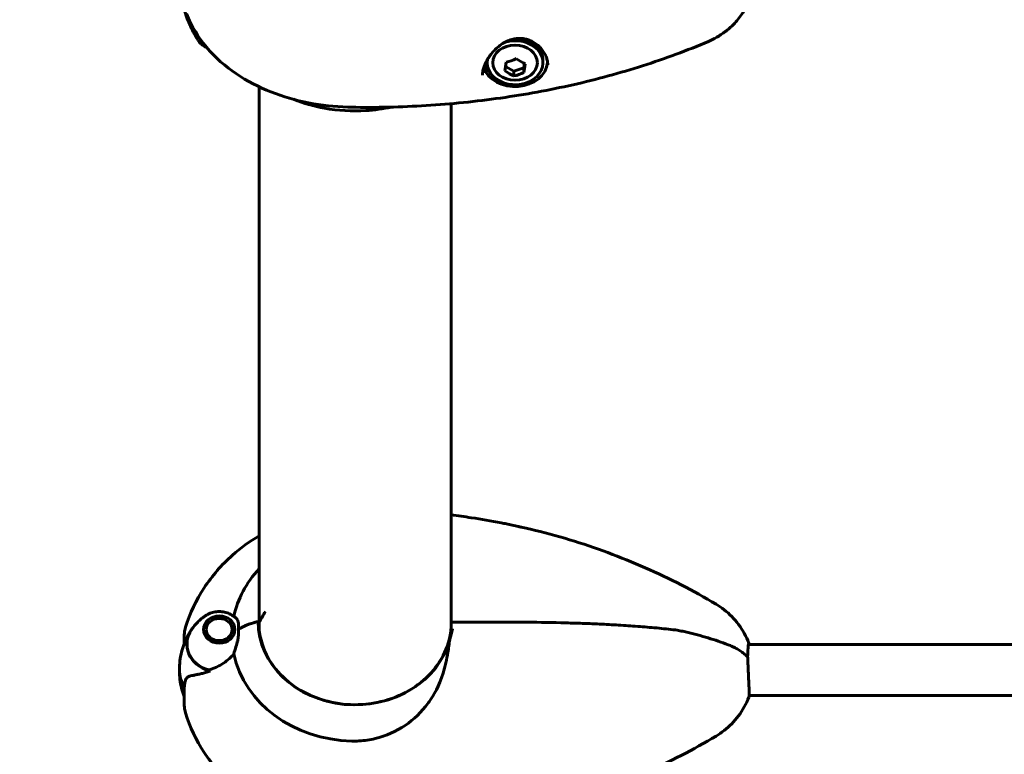
# Model space of a CAD drawing. Units: millimetres. Extents: x 6283 to 18575, y 1112 to 19279.
# Drawn here: x 8964 to 9273, y 7698 to 7929 of the extents above; entities that cross this region are included whole.
import ezdxf

# ---------------------------------------------------------------- set-up
doc = ezdxf.new("R2010")
doc.units = ezdxf.units.MM
doc.header["$LTSCALE"] = 120
doc.layers.add('Widoczne (ISO)', color=7, linetype='Continuous', lineweight=60)
doc.layers.add('Wymiar (ISO)', color=7, linetype='Continuous', lineweight=18, true_color=0x00803f)
doc.styles.add('Tekst etykiety (ISO)', font='tahoma.ttf')
doc.dimstyles.new('Domyślne (ISO)', dxfattribs={"dimscale": 120, "dimtxt": 3.5, "dimasz": 2.5, "dimexe": 3.175, "dimexo": 0, "dimgap": 0.762, "dimtad": 1, "dimtoh": 1, "dimdec": 0, "dimrnd": 1e-08, "dimzin": 0, "dimtxsty": 'Tekst etykiety (ISO)', "dimcen": 0.09, "dimdle": 10, "dimclrd": 256, "dimclre": 256, "dimclrt": 256, "dimadec": 0, "dimazin": 0, "dimtfac": 0.714286, "dimtdec": 0, "dimtmove": 0, "dimatfit": 3, "dimfxl": 0, "dimtolj": 1, "dimtzin": 0, "dimlwd": -1, "dimlwe": -1, "dimarcsym": 0})

# ---------------------------------------------------------------- blocks, each defined once
blk = doc.blocks.new('*D4')
at = {"layer": 'Defpoints', "color": 0, "transparency": 16777216}
for p in [(9953.9, 11130.74), (6818.72, 6070.44), (9038.75, 6070.44)]:
    blk.add_point(p, dxfattribs=at)
at = {"layer": 'Wymiar (ISO)', "transparency": 16777216}
for p, q in [((9953.9, 11130.74), (6437.72, 11130.74)), ((6818.72, 10830.74), (6818.72, 6370.44)), ((9038.75, 6070.44), (6437.72, 6070.44))]:
    blk.add_line(p, q, dxfattribs=at)
for points in [[(6768.72, 10830.74), (6868.72, 10830.74), (6818.72, 11130.74)], [(6768.72, 6370.44), (6868.72, 6370.44), (6818.72, 6070.44)]]:
    blk.add_solid(points, dxfattribs=at)
at = {"layer": 'Wymiar (ISO)', "transparency": 16777216, "insert": (6290.07, 8600.59), "char_height": 420, "attachment_point": 2, "rotation": 90, "style": 'Tekst etykiety (ISO)'}
blk.add_mtext('\\A1;5060', dxfattribs=at)
blk = doc.blocks.new('*D5')
at = {"layer": 'Defpoints', "color": 0, "transparency": 16777216}
for p in [(17253.05, 7835.59), (7538.75, 7570.44), (17253.05, 5136.03)]:
    blk.add_point(p, dxfattribs=at)
at = {"layer": 'Wymiar (ISO)', "transparency": 16777216}
for p, q in [((17253.05, 7835.59), (17253.05, 4755.03)), ((7538.75, 7570.44), (7538.75, 4755.03)), ((7838.75, 5136.03), (16953.05, 5136.03))]:
    blk.add_line(p, q, dxfattribs=at)
for points in [[(7838.75, 5186.03), (7838.75, 5086.03), (7538.75, 5136.03)], [(16953.05, 5186.03), (16953.05, 5086.03), (17253.05, 5136.03)]]:
    blk.add_solid(points, dxfattribs=at)
at = {"layer": 'Wymiar (ISO)', "transparency": 16777216, "insert": (12395.9, 5664.11), "char_height": 420, "attachment_point": 2, "style": 'Tekst etykiety (ISO)'}
blk.add_mtext('\\A1;9714', dxfattribs=at)

msp = doc.modelspace()

# ---------------------------------------------------------------- linework, layer by layer
at = {"layer": 'Widoczne (ISO)'}
for p, q in [((9110.38, 7915.79), (9110.38, 7915.17)), ((9127.88, 7915.79), (9127.88, 7915.17)), ((9109.08, 7912.89), (9109.08, 7912.64)), ((9110.1, 7914.21), (9109.47, 7914.21)), ((9116.17, 7914.03), (9118.73, 7912.53)), ((9118.73, 7912.53), (9121.91, 7913.61)), ((9118.73, 7911.01), (9118.73, 7912.53)), ((9121.91, 7913.61), (9122.1, 7914.91)), ((9121.91, 7912.09), (9121.91, 7913.61)), ((9038.75, 7907.65), (9038.75, 7737.92)), ((9099.05, 7737.92), (9099.05, 7902.31)), ((9022.84, 7739.75), (9022.96, 7739.73)), ((9023.75, 7740.25), (9023.66, 7740.29)), ((9024.59, 7740.67), (9024.65, 7740.62)), ((9025.62, 7740.82), (9025.6, 7740.88)), ((9026.63, 7740.9), (9026.62, 7740.84)), ((9027.6, 7740.69), (9027.65, 7740.74)), ((9028.61, 7740.4), (9028.53, 7740.36)), ((9029.35, 7739.87), (9029.46, 7739.9)), ((9099.59, 7739.48), (9109.28, 7739.48)), ((9021.34, 7736.57), (9021.47, 7736.64)), ((9021.55, 7737.49), (9021.38, 7737.43)), ((9021.47, 7735.99), (9021.47, 7736.64)), ((9021.67, 7738.29), (9021.83, 7738.32)), ((9022.31, 7739.07), (9022.17, 7739.07)), ((9030.17, 7739.25), (9030.04, 7739.25)), ((9030.56, 7738.52), (9030.71, 7738.49)), ((9031.06, 7737.65), (9030.89, 7737.71)), ((9031.02, 7736.86), (9031.18, 7736.78)), ((9031.02, 7735.99), (9031.02, 7736.86)), ((9015.25, 7732.64), (9015.25, 7734.46)), ((9021.6, 7735.79), (9021.56, 7735.75)), ((9031.01, 7735.96), (9030.94, 7736)), ((9349.28, 7732.37), (9192.37, 7732.37)), ((9015.25, 7719.26), (9015.25, 7717.77)), ((9015.25, 7717.77), (9015.25, 7714.27)), ((9343.9, 7716.37), (9192.59, 7716.37))]:
    msp.add_line(p, q, dxfattribs=at)
msp.add_arc((9099.59, 7738.98), 0.5, 90, 178.9151, dxfattribs=at)
for centre, major_axis, ratio, start_param, end_param in [((9026.25, 7930.14), (-10.17, 0), 0.613352, 0.233128, 0.586428), ((9026.25, 7929.98), (-10.11, 0), 0.613352, 0.222376, 0.59472), ((9119.13, 7915.17), (-8.75, 0), 0.78981, 6.119629, 11.359518), ((9119.13, 7915.79), (8.75, 0), 0.78981, 0, 1.574235), ((9119.13, 7915.79), (-8.75, 0), 0.78981, 6.235213, 6.283185), ((9117.94, 7921.44), (8.06, 4.41), 0.563116, 4.224169, 4.603406), ((9120.92, 7921.16), (6.69, -6.3), 0.492095, 4.956839, 5.336076), ((9119.13, 7915.79), (-10.25, 0), 0.78981, 0.274684, 3.062533), ((9119.13, 7915.79), (-9.25, 0), 0.78981, 0.217937, 0.732086), ((9116.15, 7919.54), (0.84, 9.15), 0.071022, 3.865739, 4.244976), ((9117.34, 7917.36), (-6.69, 6.3), 0.492095, 1.815246, 2.194483), ((9122.11, 7918.99), (-0.84, -9.15), 0.071022, 0.724147, 1.103384), ((9120.32, 7917.09), (-8.06, -4.41), 0.563116, 1.082577, 1.461814), ((9068.9, 7735.32), (-38.66, 0), 0.86014, 5.606826, 6.103527), ((9044.99, 7732.16), (-16, 0), 0.510058, 5.13084, 5.630967), ((9044.99, 7732.16), (-16, 0), 0.510058, 5.165875, 5.630967), ((9038.2, 7739.41), (0.5, 0), 0.510058, 0, 0.954432), ((9068.9, 7739.62), (-30.41, 0), 0.86014, 0, 2.925228), ((9068.9, 7738), (-30.2, 0), 0.86014, 6.225634, 6.255867), ((9068.9, 7738), (30.2, 0), 0.86014, 0.027319, 0.057551), ((9026.25, 7732.53), (-10.17, 0), 0.86014, 5.748668, 7.527966), ((9026.25, 7732.63), (-10.11, 0), 0.86014, 5.74974, 7.521655), ((9068.9, 7730.23), (-31.7, 0), 0.86014, 5.96918, 5.972647), ((9068.9, 7730.23), (31.7, 0), 0.86014, 0.310538, 0.314005), ((9068.9, 7730.23), (31.7, 0), 0.86014, 0.310538, 0.314005), ((9068.9, 7735.32), (-38.66, 0), 0.86014, 0.177343, 1.544184), ((9026.25, 7724.37), (-12.5, 0), 0.86014, 0, 0.494934), ((9026.25, 7724.37), (-12.5, 0), 0.86014, 0, 0.505874), ((9068.9, 7732.63), (-46.93, 0), 0.86014, 0.205079, 0.224375), ((9024.89, 7735.98), (9.56, 11.01), 0.634647, 3.92236, 3.927359)]:
    msp.add_ellipse(centre, major_axis=major_axis, ratio=ratio, start_param=start_param, end_param=end_param, dxfattribs=at)
for centre, major_axis, ratio in [((9119.13, 7915.17), (7, 0), 0.78981), ((9026.25, 7737.12), (4.95, 0), 0.86014), ((9026.25, 7737.12), (-4.05, 0), 0.86014)]:
    msp.add_ellipse(centre, major_axis=major_axis, ratio=ratio, dxfattribs=at)
for points, knots in [([(9013.75, 7942.77), (9013.75, 7941.77), (9013.79, 7940.76), (9013.94, 7938.77), (9014.05, 7937.78), (9014.35, 7935.83), (9014.53, 7934.88), (9014.96, 7933.02), (9015.2, 7932.11), (9015.74, 7930.36), (9016.04, 7929.51), (9016.35, 7928.69)], [3.1415927, 3.1415927, 3.1415927, 3.1415927, 3.1882182, 3.1882182, 3.2348437, 3.2348437, 3.2814693, 3.2814693, 3.3280948, 3.3280948, 3.3747203, 3.3747203, 3.3747203, 3.3747203]), ([(9179.8, 7921.86), (9180.67, 7922.23), (9181.54, 7922.66), (9183.32, 7923.67), (9184.21, 7924.26), (9186.01, 7925.62), (9186.9, 7926.4), (9188.65, 7928.21), (9189.5, 7929.24), (9191.08, 7931.58), (9191.81, 7932.89), (9192.41, 7934.33)], [5.3198838, 5.3198838, 5.3198838, 5.3198838, 5.4625551, 5.4625551, 5.6052264, 5.6052264, 5.7478977, 5.7478977, 5.890569, 5.890569, 6.0332403, 6.0332403, 6.0332403, 6.0332403]), ([(9016.02, 7930.5), (9017.55, 7926.58), (9019.73, 7923.08), (9025.03, 7916.75), (9028.22, 7914), (9035.05, 7909.39), (9038.7, 7907.52), (9046.31, 7904.51), (9050.26, 7903.38), (9058.35, 7901.79), (9062.48, 7901.34), (9066.96, 7901.21), (9067.3, 7901.2), (9067.63, 7901.19)], [3.376013, 3.376013, 3.376013, 3.376013, 3.616575, 3.616575, 3.878528, 3.878528, 4.140481, 4.140481, 4.402433, 4.402433, 4.664386, 4.664386, 4.685777, 4.685777, 4.685777, 4.685777]), ([(9019.85, 7921.88), (9019.61, 7922.25), (9019.37, 7922.63), (9018.89, 7923.43), (9018.65, 7923.84), (9018.18, 7924.7), (9017.94, 7925.14), (9017.49, 7926.06), (9017.27, 7926.53), (9016.83, 7927.51), (9016.62, 7928.01), (9016.42, 7928.53)], [9.0396666, 9.0396666, 9.0396666, 9.0396666, 9.0694158, 9.0694158, 9.0991651, 9.0991651, 9.1289144, 9.1289144, 9.1586637, 9.1586637, 9.1884129, 9.1884129, 9.1884129, 9.1884129]), ([(9019.85, 7921.88), (9020.15, 7921.43), (9020.55, 7921.03), (9021.43, 7920.37), (9021.9, 7920.11), (9022.41, 7919.89)], [3.526704, 3.526704, 3.526704, 3.526704, 3.8291488, 3.8291488, 4.100482, 4.100482, 4.100482, 4.100482]), ([(9067.63, 7901.19), (9075.51, 7901.06), (9083.4, 7901.24), (9099.08, 7902.21), (9106.88, 7903), (9122.28, 7905.18), (9129.88, 7906.57), (9144.78, 7909.95), (9152.08, 7911.93), (9166.26, 7916.47), (9173.16, 7919.03), (9179.8, 7921.86)], [4.6857766, 4.6857766, 4.6857766, 4.6857766, 4.812598, 4.812598, 4.9394195, 4.9394195, 5.0662409, 5.0662409, 5.1930624, 5.1930624, 5.3198838, 5.3198838, 5.3198838, 5.3198838]), ([(9108.88, 7911.24), (9108.88, 7911.57), (9108.91, 7911.91), (9109.01, 7912.62), (9109.09, 7912.99), (9109.3, 7913.75), (9109.44, 7914.14), (9109.78, 7914.97), (9109.99, 7915.39), (9110.47, 7916.28), (9110.76, 7916.73), (9111.41, 7917.66), (9111.79, 7918.14), (9112.63, 7919.08), (9113.1, 7919.54), (9114.1, 7920.4), (9114.64, 7920.81), (9115.74, 7921.5), (9116.3, 7921.8), (9117.39, 7922.26), (9117.93, 7922.44), (9118.97, 7922.69), (9119.47, 7922.76), (9120.44, 7922.83), (9120.91, 7922.82), (9121.83, 7922.73), (9122.28, 7922.65), (9123.18, 7922.41), (9123.62, 7922.25), (9124.49, 7921.87), (9124.92, 7921.63), (9125.75, 7921.09), (9126.14, 7920.78), (9126.89, 7920.1), (9127.24, 7919.73), (9127.86, 7918.95), (9128.14, 7918.54), (9128.61, 7917.7), (9128.81, 7917.27), (9129.1, 7916.46), (9129.2, 7916.06), (9129.34, 7915.28), (9129.38, 7914.89), (9129.38, 7914.51)], [-4.974627, -4.974627, -4.974627, -4.974627, -4.846208, -4.846208, -4.716869, -4.716869, -4.580336, -4.580336, -4.433419, -4.433419, -4.271691, -4.271691, -4.09244, -4.09244, -3.89892, -3.89892, -3.698853, -3.698853, -3.509836, -3.509836, -3.337732, -3.337732, -3.18289, -3.18289, -3.037146, -3.037146, -2.893952, -2.893952, -2.748307, -2.748307, -2.594656, -2.594656, -2.434962, -2.434962, -2.269909, -2.269909, -2.103784, -2.103784, -1.940101, -1.940101, -1.791205, -1.791205, -1.642308, -1.642308, -1.642308, -1.642308]), ([(9109.08, 7912.64), (9109.07, 7912.67), (9109.06, 7912.7), (9109.05, 7912.73), (9109.05, 7912.74), (9109.04, 7912.75)], [-1.10491404, -1.10491404, -1.10491404, -1.10491404, -1.09150173, -1.09150173, -1.08792402, -1.08792402, -1.08792402, -1.08792402]), ([(9049.6, 7903.68), (9052.73, 7902.4), (9055.99, 7901.48), (9063.58, 7900.11), (9067.96, 7899.87), (9075, 7900.31), (9077.69, 7900.67), (9080.33, 7901.25)], [4.1250308, 4.1250308, 4.1250308, 4.1250308, 4.4264143, 4.4264143, 4.8131303, 4.8131303, 5.054499, 5.054499, 5.054499, 5.054499]), ([(9099.05, 7773.1), (9101.17, 7772.85), (9103.28, 7772.56), (9108.52, 7771.78), (9111.63, 7771.25), (9114.73, 7770.65)], [4.85111515, 4.85111515, 4.85111515, 4.85111515, 4.88464849, 4.88464849, 4.93436647, 4.93436647, 4.93436647, 4.93436647]), ([(9123.94, 7768.65), (9123.64, 7768.72), (9123.33, 7768.79), (9122.72, 7768.93), (9122.41, 7769), (9121.77, 7769.14), (9121.45, 7769.2), (9120.81, 7769.34), (9120.49, 7769.41), (9119.53, 7769.62), (9118.89, 7769.76), (9117.64, 7770.03), (9117.03, 7770.16), (9115.84, 7770.42), (9115.27, 7770.54), (9114.73, 7770.65)], [-0.4899543, -0.4899543, -0.4899543, -0.4899543, -0.3958542, -0.3958542, -0.3017542, -0.3017542, -0.2076541, -0.2076541, -0.1135541, -0.1135541, 0.074646, 0.074646, 0.2628461, 0.2628461, 0.4510462, 0.4510462, 0.4510462, 0.4510462]), ([(9123.94, 7768.65), (9128.07, 7767.66), (9132.18, 7766.55), (9140.29, 7764.09), (9144.3, 7762.74), (9152.22, 7759.81), (9156.12, 7758.24), (9163.81, 7754.85), (9167.59, 7753.05), (9175.01, 7749.22), (9178.65, 7747.19), (9182.22, 7745.06)], [4.9839191, 4.9839191, 4.9839191, 4.9839191, 5.051112, 5.051112, 5.118305, 5.118305, 5.1854979, 5.1854979, 5.2526909, 5.2526909, 5.3198838, 5.3198838, 5.3198838, 5.3198838]), ([(9015.7, 7737.83), (9017.04, 7742.22), (9019.01, 7746.39), (9024, 7754), (9027.01, 7757.44), (9032.98, 7762.73), (9035.79, 7764.76), (9038.75, 7766.51)], [3.3971747, 3.3971747, 3.3971747, 3.3971747, 3.6548951, 3.6548951, 3.9126155, 3.9126155, 4.109481, 4.109481, 4.109481, 4.109481]), ([(9022.26, 7741.67), (9022.73, 7741.96), (9023.23, 7742.19), (9024.29, 7742.54), (9024.84, 7742.66), (9025.96, 7742.78), (9026.53, 7742.78), (9027.65, 7742.66), (9028.21, 7742.54), (9029.26, 7742.19), (9029.77, 7741.96), (9030.24, 7741.67)], [4.095625, 4.095625, 4.095625, 4.095625, 4.34233, 4.34233, 4.589036, 4.589036, 4.835742, 4.835742, 5.082448, 5.082448, 5.329153, 5.329153, 5.329153, 5.329153]), ([(9038.75, 7739.45), (9038.75, 7739.45), (9038.76, 7739.45), (9038.83, 7739.51), (9038.96, 7739.7), (9039.27, 7740.24), (9039.53, 7740.7), (9040.11, 7741.7), (9040.43, 7742.24), (9040.74, 7742.76)], [1.0771396, 1.0771396, 1.0771396, 1.0771396, 1.085539, 1.085539, 1.1943125, 1.1943125, 1.3982382, 1.3982382, 1.602164, 1.602164, 1.602164, 1.602164]), ([(9182.22, 7745.06), (9183.09, 7744.54), (9183.94, 7743.96), (9185.58, 7742.68), (9186.38, 7741.98), (9187.88, 7740.45), (9188.6, 7739.63), (9189.93, 7737.87), (9190.54, 7736.93), (9191.64, 7734.95), (9192.13, 7733.91), (9192.54, 7732.83)], [5.3198838, 5.3198838, 5.3198838, 5.3198838, 5.4491851, 5.4491851, 5.5784863, 5.5784863, 5.7077875, 5.7077875, 5.8370887, 5.8370887, 5.96639, 5.96639, 5.96639, 5.96639]), ([(9022.26, 7741.67), (9021.99, 7741.51), (9021.71, 7741.32), (9021.12, 7740.9), (9020.81, 7740.66), (9020.19, 7740.11), (9019.86, 7739.81), (9019.2, 7739.14), (9018.87, 7738.78), (9018.2, 7737.97), (9017.87, 7737.53), (9017.54, 7737.05)], [2.1875606, 2.1875606, 2.1875606, 2.1875606, 2.271678, 2.271678, 2.3557954, 2.3557954, 2.4399127, 2.4399127, 2.5240301, 2.5240301, 2.6081474, 2.6081474, 2.6081474, 2.6081474]), ([(9031.31, 7740.94), (9031.23, 7741), (9031.16, 7741.05), (9030.79, 7741.32), (9030.51, 7741.51), (9030.24, 7741.67)], [0.8487851, 0.8487851, 0.8487851, 0.8487851, 0.8699147, 0.8699147, 0.954032, 0.954032, 0.954032, 0.954032]), ([(9031.31, 7740.94), (9031.32, 7740.93), (9031.33, 7740.92), (9031.58, 7740.73), (9031.83, 7740.44), (9032.05, 7740.04)], [0.1780272, 0.1780272, 0.1780272, 0.1780272, 0.1909916, 0.1909916, 0.4486746, 0.4486746, 0.4486746, 0.4486746]), ([(9032.05, 7740.04), (9032.11, 7739.94), (9032.18, 7739.76), (9032.28, 7739.04), (9032.29, 7738.59), (9032.28, 7737.98), (9032.28, 7737.78), (9032.27, 7737.44), (9032.27, 7737.28), (9032.27, 7737.12)], [0, 0, 0, 0, 0.0649331, 0.0649331, 0.1383366, 0.1383366, 0.1704192, 0.1704192, 0.1962839, 0.1962839, 0.1962839, 0.1962839]), ([(9099.09, 7738.99), (9099.04, 7736.22), (9098.47, 7733.46), (9096.33, 7728.23), (9094.77, 7725.76), (9090.82, 7721.38), (9088.44, 7719.47), (9083.09, 7716.38), (9080.13, 7715.21), (9073.94, 7713.72), (9070.7, 7713.41), (9064.27, 7713.66), (9061.08, 7714.24), (9055.08, 7716.22), (9052.26, 7717.62), (9047.28, 7721.11), (9045.12, 7723.2), (9041.67, 7727.86), (9040.39, 7730.43), (9039, 7735.17), (9038.7, 7737.29), (9038.7, 7739.41)], [0.016287, 0.016287, 0.016287, 0.016287, 0.338175, 0.338175, 0.659382, 0.659382, 0.979425, 0.979425, 1.298667, 1.298667, 1.617558, 1.617558, 1.936375, 1.936375, 2.255333, 2.255333, 2.574755, 2.574755, 2.895118, 2.895118, 3.141593, 3.141593, 3.141593, 3.141593]), ([(9109.28, 7739.48), (9113.3, 7739.48), (9117.34, 7739.47), (9125.42, 7739.4), (9129.47, 7739.34), (9135.53, 7739.2), (9137.55, 7739.14), (9141.58, 7739.01), (9143.59, 7738.93), (9147.62, 7738.74), (9149.62, 7738.64), (9153.63, 7738.4), (9155.63, 7738.26), (9159.61, 7737.96), (9161.6, 7737.79), (9165.56, 7737.42), (9167.54, 7737.21), (9169.5, 7736.99)], [-6.03653, -6.03653, -6.03653, -6.03653, -4.829224, -4.829224, -3.621918, -3.621918, -3.018265, -3.018265, -2.414612, -2.414612, -1.810959, -1.810959, -1.207306, -1.207306, -0.603653, -0.603653, 0, 0, 0, 0]), ([(9013.75, 7724.37), (9013.75, 7725.34), (9013.81, 7726.31), (9014.04, 7728.21), (9014.22, 7729.15), (9014.66, 7730.95), (9014.93, 7731.81), (9015.55, 7733.45), (9015.9, 7734.22), (9016.65, 7735.65), (9017.04, 7736.31), (9017.45, 7736.92)], [3.1415927, 3.1415927, 3.1415927, 3.1415927, 3.2466973, 3.2466973, 3.351802, 3.351802, 3.4569066, 3.4569066, 3.5620113, 3.5620113, 3.6671159, 3.6671159, 3.6671159, 3.6671159]), ([(9015.25, 7734.46), (9015.25, 7734.56), (9015.25, 7734.66), (9015.25, 7734.87), (9015.25, 7734.99), (9015.27, 7735.25), (9015.27, 7735.4), (9015.3, 7735.76), (9015.32, 7735.98), (9015.41, 7736.62), (9015.46, 7737.02), (9015.7, 7737.83)], [7.5700797, 7.5700797, 7.5700797, 7.5700797, 7.6005659, 7.6005659, 7.6310521, 7.6310521, 7.6615383, 7.6615383, 7.6920245, 7.6920245, 7.7225107, 7.7225107, 7.7225107, 7.7225107]), ([(9032.27, 7737.12), (9032.27, 7736.86), (9032.28, 7736.64), (9032.28, 7736.03), (9032.29, 7735.62), (9032.26, 7734.93), (9032.24, 7734.65), (9032.16, 7734.12), (9032.12, 7733.87), (9032.05, 7733.62)], [0, 0, 0, 0, 0.0892681, 0.0892681, 0.2434802, 0.2434802, 0.344433, 0.344433, 0.4329441, 0.4329441, 0.4329441, 0.4329441]), ([(9098.6, 7734.01), (9098.94, 7735.03), (9099.24, 7736.14), (9099.47, 7737.31), (9099.48, 7737.32), (9099.48, 7737.33)], [4.6228232, 4.6228232, 4.6228232, 4.6228232, 5.1478427, 5.1478427, 5.152859, 5.152859, 5.152859, 5.152859]), ([(9185.97, 7732.36), (9184.96, 7732.74), (9183.94, 7733.11), (9181.85, 7733.83), (9180.79, 7734.17), (9178.63, 7734.82), (9177.53, 7735.13), (9175.3, 7735.73), (9174.18, 7736.01), (9172.46, 7736.4), (9171.89, 7736.53), (9171.02, 7736.71), (9170.73, 7736.77), (9170.13, 7736.89), (9169.84, 7736.95), (9169.5, 7736.99)], [0, 0, 0, 0, 0.37433, 0.37433, 0.74866, 0.74866, 1.122989, 1.122989, 1.497319, 1.497319, 1.684484, 1.684484, 1.778067, 1.778067, 1.871649, 1.871649, 1.871649, 1.871649]), ([(9032.05, 7733.62), (9031.88, 7732.96), (9031.68, 7732.32), (9031.26, 7730.92), (9031.04, 7730.18), (9030.84, 7729.46)], [0, 0, 0, 0, 0.2027543, 0.2027543, 0.4461337, 0.4461337, 0.4461337, 0.4461337]), ([(9098.6, 7734.01), (9098.44, 7732.66), (9098.26, 7731.29), (9097.69, 7727.75), (9097.22, 7725.58), (9095.28, 7719.44), (9093.63, 7716.53), (9092.04, 7714.26), (9091.91, 7714.07), (9091.77, 7713.89), (9091.77, 7713.89), (9089.81, 7711.22), (9087.42, 7708.9), (9081.79, 7705.08), (9078.61, 7703.67), (9073.56, 7702.46), (9071.84, 7702.21), (9069.37, 7702.08), (9068.62, 7702.07), (9067.87, 7702.08)], [3.165772, 3.165772, 3.165772, 3.165772, 3.433769, 3.433769, 3.856976, 3.856976, 4.628332, 4.628332, 4.698321, 4.698321, 4.698352, 4.698352, 5.702351, 5.702351, 6.7381, 6.7381, 7.255804, 7.255804, 7.480061, 7.480061, 7.480061, 7.480061]), ([(9192.09, 7728.52), (9191.81, 7728.83), (9191.5, 7729.13), (9190.83, 7729.7), (9190.46, 7729.98), (9189.69, 7730.52), (9189.27, 7730.78), (9188.4, 7731.27), (9187.94, 7731.51), (9186.98, 7731.95), (9186.48, 7732.16), (9185.97, 7732.36)], [0.4237093, 0.4237093, 0.4237093, 0.4237093, 0.6123018, 0.6123018, 0.8008944, 0.8008944, 0.9894869, 0.9894869, 1.1780794, 1.1780794, 1.3666719, 1.3666719, 1.3666719, 1.3666719]), ([(9192.2, 7729.13), (9192.21, 7729.49), (9192.21, 7729.83), (9192.23, 7730.61), (9192.25, 7731.03), (9192.32, 7731.99), (9192.37, 7732.43), (9192.48, 7732.9), (9192.53, 7732.93), (9192.57, 7732.66), (9192.59, 7732.53), (9192.59, 7732.37)], [-2.628567, -2.628567, -2.628567, -2.628567, -2.497898, -2.497898, -2.308917, -2.308917, -1.984276, -1.984276, -1.651823, -1.651823, -1.502763, -1.502763, -1.502763, -1.502763]), ([(9030.84, 7729.46), (9030.53, 7729.1), (9030.21, 7728.75), (9028.73, 7727.31), (9027.46, 7726.39), (9025.1, 7725.11), (9024.01, 7724.68), (9022.95, 7724.41)], [-2.553905, -2.553905, -2.553905, -2.553905, -2.410923, -2.410923, -1.933986, -1.933986, -1.54469, -1.54469, -1.54469, -1.54469]), ([(9191.88, 7728.74), (9191.95, 7728.77), (9192.01, 7728.8), (9192.1, 7728.88), (9192.14, 7728.93), (9192.19, 7729.03), (9192.2, 7729.08), (9192.2, 7729.13)], [0.02462419, 0.02462419, 0.02462419, 0.02462419, 0.04614553, 0.04614553, 0.06557412, 0.06557412, 0.08453963, 0.08453963, 0.08453963, 0.08453963]), ([(9192.2, 7728.25), (9192.2, 7728.31), (9192.19, 7728.36), (9192.15, 7728.45), (9192.12, 7728.49), (9192.09, 7728.52)], [0, 0, 0, 0, 0.01831249, 0.01831249, 0.03290909, 0.03290909, 0.03290909, 0.03290909]), ([(9192.54, 7715.9), (9192.55, 7715.92), (9192.55, 7715.95), (9192.59, 7716.18), (9192.61, 7716.57), (9192.61, 7717.75), (9192.58, 7718.52), (9192.51, 7720.34), (9192.45, 7721.38), (9192.35, 7723.53), (9192.3, 7724.61), (9192.23, 7726.58), (9192.21, 7727.45), (9192.2, 7728.25)], [-1.716847, -1.716847, -1.716847, -1.716847, -1.651823, -1.651823, -1.319387, -1.319387, -0.986002, -0.986002, -0.647788, -0.647788, -0.324446, -0.324446, -0.051099, -0.051099, -0.051099, -0.051099]), ([(9013.75, 7724.37), (9013.75, 7723.39), (9013.81, 7722.42), (9014.04, 7720.52), (9014.22, 7719.58), (9014.66, 7717.78), (9014.93, 7716.92), (9015.25, 7716.1), (9015.25, 7716.1), (9015.25, 7716.09)], [3.1415927, 3.1415927, 3.1415927, 3.1415927, 3.2466973, 3.2466973, 3.351802, 3.351802, 3.4569066, 3.4569066, 3.4573521, 3.4573521, 3.4573521, 3.4573521]), ([(9023.01, 7723.89), (9022.55, 7723.76), (9022.09, 7723.63), (9021.21, 7723.41), (9020.79, 7723.3), (9019.98, 7723.12), (9019.59, 7723.03), (9018.85, 7722.88), (9018.5, 7722.8), (9017.83, 7722.66), (9017.51, 7722.6), (9017.21, 7722.53)], [0, 0, 0, 0, 0.1751235, 0.1751235, 0.3502469, 0.3502469, 0.5253704, 0.5253704, 0.7004938, 0.7004938, 0.8756173, 0.8756173, 0.8756173, 0.8756173]), ([(9015.56, 7720.81), (9015.52, 7720.6), (9015.48, 7720.4), (9015.41, 7719.99), (9015.38, 7719.79), (9015.34, 7719.38), (9015.31, 7719.18), (9015.28, 7718.77), (9015.27, 7718.57), (9015.25, 7718.17), (9015.25, 7717.97), (9015.25, 7717.77)], [-1.2620829, -1.2620829, -1.2620829, -1.2620829, -1.1493558, -1.1493558, -1.0366287, -1.0366287, -0.9239015, -0.9239015, -0.8111744, -0.8111744, -0.6984473, -0.6984473, -0.6984473, -0.6984473]), ([(9017.21, 7722.53), (9017.05, 7722.5), (9016.89, 7722.45), (9016.58, 7722.31), (9016.43, 7722.22), (9016.17, 7722.01), (9016.05, 7721.89), (9015.85, 7721.62), (9015.77, 7721.46), (9015.64, 7721.14), (9015.59, 7720.98), (9015.56, 7720.81)], [0, 0, 0, 0, 0.0831461, 0.0831461, 0.1662923, 0.1662923, 0.2494384, 0.2494384, 0.3325845, 0.3325845, 0.4157306, 0.4157306, 0.4157306, 0.4157306]), ([(9182.22, 7703.67), (9183.09, 7704.19), (9183.94, 7704.77), (9185.58, 7706.05), (9186.38, 7706.76), (9187.88, 7708.28), (9188.6, 7709.1), (9189.93, 7710.86), (9190.54, 7711.8), (9191.64, 7713.78), (9192.13, 7714.82), (9192.54, 7715.9)], [5.3198838, 5.3198838, 5.3198838, 5.3198838, 5.4491851, 5.4491851, 5.5784863, 5.5784863, 5.7077875, 5.7077875, 5.8370887, 5.8370887, 5.96639, 5.96639, 5.96639, 5.96639]), ([(9015.25, 7714.27), (9015.25, 7714.17), (9015.25, 7714.07), (9015.25, 7713.86), (9015.25, 7713.74), (9015.27, 7713.48), (9015.27, 7713.34), (9015.3, 7712.97), (9015.32, 7712.75), (9015.41, 7712.11), (9015.46, 7711.71), (9015.7, 7710.9)], [7.5700797, 7.5700797, 7.5700797, 7.5700797, 7.6005659, 7.6005659, 7.6310521, 7.6310521, 7.6615383, 7.6615383, 7.6920245, 7.6920245, 7.7225107, 7.7225107, 7.7225107, 7.7225107]), ([(9015.7, 7710.9), (9017.04, 7706.51), (9019.01, 7702.34), (9024, 7694.73), (9027.01, 7691.29), (9033.78, 7685.3), (9037.54, 7682.74), (9045.54, 7678.6), (9049.78, 7677.01), (9058.51, 7674.81), (9063, 7674.21), (9067.5, 7674.1)], [3.397175, 3.397175, 3.397175, 3.397175, 3.654895, 3.654895, 3.912615, 3.912615, 4.170336, 4.170336, 4.428056, 4.428056, 4.685777, 4.685777, 4.685777, 4.685777]), ([(9123.94, 7680.08), (9128.07, 7681.07), (9132.18, 7682.18), (9140.29, 7684.64), (9144.3, 7685.99), (9152.22, 7688.92), (9156.12, 7690.5), (9163.81, 7693.88), (9167.59, 7695.69), (9175.01, 7699.51), (9178.65, 7701.54), (9182.22, 7703.67)], [4.9839191, 4.9839191, 4.9839191, 4.9839191, 5.051112, 5.051112, 5.118305, 5.118305, 5.1854979, 5.1854979, 5.2526909, 5.2526909, 5.3198838, 5.3198838, 5.3198838, 5.3198838])]:
    msp.add_open_spline(points, degree=3, knots=knots, dxfattribs=at)
for points in [[(9022.96, 7739.73), (9022.63, 7739.43), (9022.31, 7739.07)], [(9024.65, 7740.62), (9024.2, 7740.46), (9023.75, 7740.25)], [(9026.62, 7740.84), (9026.12, 7740.86), (9025.62, 7740.82)], [(9028.53, 7740.36), (9028.06, 7740.55), (9027.6, 7740.69)], [(9030.04, 7739.25), (9029.69, 7739.59), (9029.35, 7739.87)], [(9021.47, 7736.64), (9021.54, 7736.24), (9021.6, 7735.79)], [(9021.83, 7738.32), (9021.69, 7737.93), (9021.55, 7737.49)], [(9030.89, 7737.71), (9030.72, 7738.14), (9030.56, 7738.52)], [(9030.94, 7736), (9030.98, 7736.46), (9031.02, 7736.86)]]:
    msp.add_rational_spline(points, [1.02873711052, 1.03442078422, 1.02873711052], degree=2, dxfattribs=at)

# ---------------------------------------------------------------- dimensions: what is measured, and where the dimension line sits
at = {"layer": 'Wymiar (ISO)'}
dim = msp.add_linear_dim(base=(6818.72, 6070.44), p1=(9953.9, 11130.74), p2=(9038.75, 6070.44), angle=270, dimstyle='Domyślne (ISO)', override={"dimtoh": 0, "dimdec": 0, "dimtp": 0, "dimtm": 0, "dimtdec": 0, "dimtofl": 0, "dimatfit": 1}, dxfattribs=at)
dim.commit()
dim.dimension.update_dxf_attribs({"geometry": '*D4', "text_midpoint": (6818.72, 8600.59), "dimtype": 160})
dim = msp.add_linear_dim(base=(17253.05, 5136.03), p1=(7538.75, 7570.44), p2=(17253.05, 7835.59), dimstyle='Domyślne (ISO)', override={"dimtoh": 0, "dimdec": 0, "dimtp": 0, "dimtm": 0, "dimtdec": 0, "dimtofl": 0, "dimatfit": 1}, dxfattribs=at)
dim.commit()
dim.dimension.update_dxf_attribs({"geometry": '*D5', "text_midpoint": (12395.9, 5136.03), "dimtype": 160})

doc.saveas('drawing.dxf')
